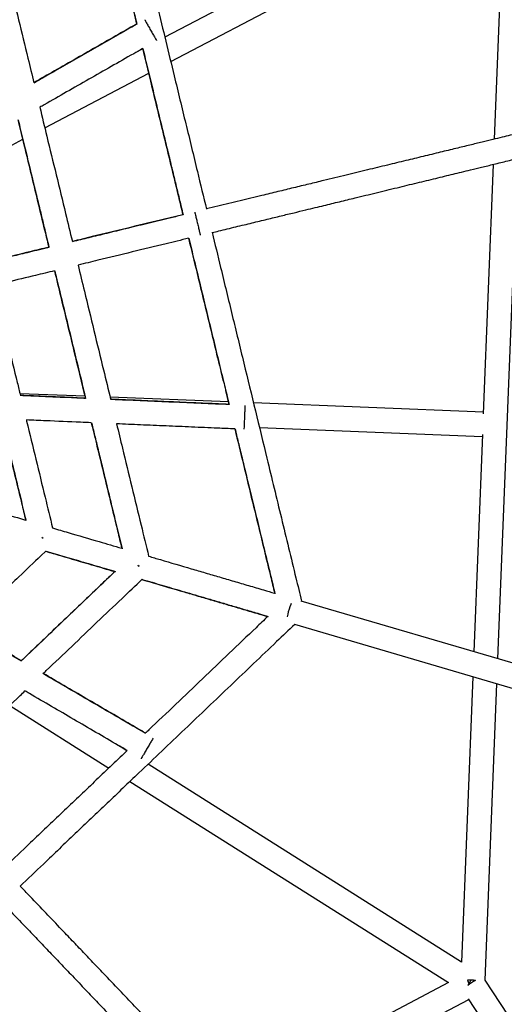
# Model space of a CAD drawing. Extents: x 0 to 2100, y 0 to 2970.
# Drawn here: x 706 to 738, y 1542 to 1607 of the extents above; entities that cross this region are included whole.
import ezdxf

# ---------------------------------------------------------------- set-up
doc = ezdxf.new("R2010")
doc.units = 0
doc.header["$LTSCALE"] = 100
doc.layers.get('0').update_dxf_attribs({"linetype": 'CONTINUOUS'})
doc.layers.add('SCHWARZ', color=7, linetype='CONTINUOUS')
doc.styles.add('SLDTEXTSTYLE3', font='GOTHIC.TTF', dxfattribs={"width": 0.913})
doc.dimstyles.new('SLDDIMSTYLE0', dxfattribs={"dimtxt": 28, "dimasz": 20, "dimexe": 0, "dimexo": 0.0625, "dimgap": 7, "dimtad": 1, "dimdec": 0, "dimrnd": 1e-09, "dimzin": 12, "dimtxsty": 'SLDTEXTSTYLE3', "dimsah": 1, "dimcen": 0.09, "dimse1": 1, "dimse2": 1, "dimazin": 3, "dimtfac": 1, "dimtdec": 0, "dimtofl": 0, "dimtmove": 0, "dimatfit": 3, "dimtolj": 1, "dimtzin": 12})

# ---------------------------------------------------------------- blocks, each defined once
blk = doc.blocks.new('_D_1')
at = {"layer": 'SCHWARZ'}
blk.add_line((1439.777, 2038.821), (212.558, 2038.885), dxfattribs=at)
for points in [[(212.558, 2038.885), (232.558, 2034.884), (232.558, 2042.884)], [(1439.777, 2038.821), (1419.777, 2042.822), (1419.777, 2034.822)]]:
    blk.add_solid(points, dxfattribs=at)
at = {"layer": 'SCHWARZ', "insert": (743.618, 2074.623), "char_height": 28, "attachment_point": 1, "rotation": 359.99699, "style": 'SLDTEXTSTYLE3'}
blk.add_mtext('1227', dxfattribs=at)
blk = doc.blocks.new('_D_2')
at = {"layer": 'SCHWARZ'}
blk.add_line((1507.995, 988.988), (1507.995, 1978.225), dxfattribs=at)
for points in [[(1507.995, 1978.225), (1503.995, 1958.225), (1511.995, 1958.225)], [(1507.995, 988.988), (1511.995, 1008.988), (1503.995, 1008.988)]]:
    blk.add_solid(points, dxfattribs=at)
at = {"layer": 'SCHWARZ', "insert": (1472.229, 1457.953), "char_height": 28, "attachment_point": 1, "rotation": 90, "style": 'SLDTEXTSTYLE3'}
blk.add_mtext('989', dxfattribs=at)
blk = doc.blocks.new('_D_3')
at = {"layer": 'SCHWARZ'}
blk.add_line((1463.867, 1136.081), (1463.867, 1860.045), dxfattribs=at)
for points in [[(1463.867, 1860.045), (1459.867, 1840.045), (1467.867, 1840.045)], [(1463.867, 1136.081), (1467.867, 1156.081), (1459.867, 1156.081)]]:
    blk.add_solid(points, dxfattribs=at)
at = {"layer": 'SCHWARZ', "insert": (1428.101, 1457.953), "char_height": 28, "attachment_point": 1, "rotation": 90, "style": 'SLDTEXTSTYLE3'}
blk.add_mtext('724', dxfattribs=at)

msp = doc.modelspace()

# ---------------------------------------------------------------- linework, layer by layer
at = {"color": 7, "linetype": 'CONTINUOUS'}
for p, q in [((737.059, 1617.034), (715.438, 1605.671)), ((715.827, 1604.068), (737.803, 1615.618)), ((737.803, 1615.618), (737.141, 1598.957)), ((713.992, 1604.912), (713.448, 1604.625)), ((707.527, 1599.706), (714.381, 1603.308)), ((705.112, 1598.437), (706.082, 1598.947)), ((737.382, 1564.718), (738.692, 1597.686)), ((737.075, 1597.295), (736.422, 1580.853)), ((719.433, 1582.399), (719.656, 1581.482)), ((710.186, 1582.016), (705.893, 1582.187)), ((719.636, 1581.641), (711.832, 1581.951)), ((736.427, 1580.973), (721.284, 1581.575)), ((721.674, 1579.958), (736.363, 1579.375)), ((736.368, 1579.495), (735.799, 1565.183)), ((707.337, 1572.735), (707.412, 1572.656)), ((707.353, 1572.696), (707.384, 1572.703)), ((707.273, 1571.5), (707.603, 1571.814)), ((764.435, 1556.771), (724.426, 1568.524)), ((723.978, 1566.988), (763.984, 1555.236)), ((735.734, 1563.535), (734.986, 1544.73)), ((736.54, 1543.539), (737.316, 1563.07)), ((705.216, 1561.64), (711.747, 1557.515)), ((712.941, 1558.653), (712.434, 1558.974)), ((734.986, 1544.73), (714.335, 1557.773)), ((713.141, 1556.635), (734.132, 1543.377)), ((742.394, 1534.654), (736.54, 1543.539)), ((734.132, 1543.377), (719.372, 1535.62)), ((720.52, 1534.416), (735.461, 1542.268)), ((735.433, 1542.312), (741.217, 1533.533))]:
    msp.add_line(p, q, dxfattribs=at)
at = {"color": 7, "linetype": 'CONTINUOUS', "flags": 128}
msp.add_lwpolyline([(723.766, 1568.361), (723.736, 1568.293), (723.676, 1568.144)], dxfattribs=at)
at = {"color": 7, "linetype": 'CONTINUOUS'}
for centre, radius, start, end in [((726.641, 1567.037), 3.164, 159.52951, 171.91325), ((735.634, 1540.871), 2.672, 84.30608, 95.32925), ((737.781, 1544.403), 2.549, 199.99478, 206.44309), ((737.81, 1542), 2.689, 144.99135, 153.53686), ((739.249, 1537.974), 6.488, 121.09032, 126.3631)]:
    msp.add_arc(centre, radius, start, end, dxfattribs=at)
for points, knots in [([(712.292, 1618.642), (712.441, 1618.027), (712.775, 1616.647), (713.293, 1614.513), (713.845, 1612.236), (714.396, 1609.961), (714.948, 1607.686), (715.501, 1605.408), (716.123, 1602.84), (716.817, 1599.979), (717.527, 1597.049), (717.983, 1595.169), (718.184, 1594.342)], [0, 0, 0, 0, 0.075625, 0.16967, 0.263718, 0.357767, 0.451815, 0.545863, 0.63991, 0.769222, 0.898531, 1, 1, 1, 1]), ([(710.95, 1617.384), (711.058, 1616.939), (711.382, 1615.605), (711.917, 1613.396), (712.559, 1610.749), (713.114, 1608.461), (713.456, 1607.051), (713.583, 1606.527)], [0, 0, 0, 0, 0.122453, 0.366811, 0.611173, 0.855534, 1, 1, 1, 1]), ([(710.963, 1617.397), (711.039, 1617.084), (711.29, 1616.049), (711.705, 1614.335), (712.203, 1612.281), (712.678, 1610.324), (713.129, 1608.461), (713.433, 1607.209), (713.586, 1606.576), (713.596, 1606.535)], [0, 0, 0, 0, 0.085973, 0.284183, 0.473596, 0.654138, 0.825813, 0.988642, 1, 1, 1, 1]), ([(704.687, 1611.414), (704.854, 1610.726), (705.223, 1609.206), (705.799, 1606.83), (706.34, 1604.6), (706.679, 1603.203), (706.81, 1602.659)], [0, 0, 0, 0, 0.238904, 0.527653, 0.816398, 1, 1, 1, 1]), ([(713.596, 1606.535), (713.204, 1606.311), (712.249, 1605.766), (710.773, 1604.922), (709.135, 1603.987), (707.815, 1603.233), (707.029, 1602.784), (706.795, 1602.651)], [0, 0, 0, 0, 0.168807, 0.411519, 0.654232, 0.896948, 1, 1, 1, 1]), ([(713.579, 1606.543), (713.248, 1606.354), (712.412, 1605.877), (711.106, 1605.131), (709.638, 1604.292), (708.21, 1603.477), (707.262, 1602.935), (706.806, 1602.675)], [0, 0, 0, 0, 0.142802, 0.361118, 0.579438, 0.797758, 1, 1, 1, 1]), ([(714.116, 1606.815), (714.12, 1606.809), (714.131, 1606.79), (714.212, 1606.647), (714.342, 1606.42), (714.498, 1606.147), (714.654, 1605.874), (714.785, 1605.644), (714.877, 1605.483), (714.889, 1605.463), (714.895, 1605.452)], [0, 0, 0, 0, 0.067139, 0.200405, 0.333671, 0.466936, 0.600202, 0.733468, 0.866734, 1, 1, 1, 1]), ([(713.971, 1604.925), (713.775, 1604.813), (713.074, 1604.412), (711.9, 1603.742), (710.432, 1602.903), (708.965, 1602.065), (707.892, 1601.452), (707.297, 1601.112), (707.199, 1601.057)], [0, 0, 0, 0, 0.084769, 0.302879, 0.520993, 0.739108, 0.957222, 1, 1, 1, 1]), ([(713.971, 1604.925), (714.145, 1604.209), (714.522, 1602.655), (715.104, 1600.254), (715.717, 1597.724), (716.225, 1595.631), (716.528, 1594.383), (716.625, 1593.98)], [0, 0, 0, 0, 0.19743, 0.42832, 0.659208, 0.890094, 1, 1, 1, 1]), ([(713.985, 1604.932), (714.095, 1604.48), (714.319, 1603.555), (714.652, 1602.183), (714.976, 1600.847), (715.28, 1599.594), (715.563, 1598.425), (715.826, 1597.341), (716.07, 1596.336), (716.299, 1595.388), (716.488, 1594.612), (716.601, 1594.146), (716.64, 1593.984)], [0, 0, 0, 0, 0.1248214, 0.2549041, 0.3771646, 0.4916095, 0.5982422, 0.6970677, 0.7880919, 0.872805, 0.955788, 1, 1, 1, 1]), ([(753.259, 1602.863), (753.081, 1602.82), (752.501, 1602.679), (751.534, 1602.445), (750.398, 1602.169), (749.355, 1601.916), (748.41, 1601.687), (747.616, 1601.495), (746.961, 1601.336), (746.427, 1601.206), (745.927, 1601.085), (745.44, 1600.967), (744.952, 1600.849), (744.187, 1600.663), (743.143, 1600.41), (741.833, 1600.093), (740.564, 1599.785), (739.544, 1599.537), (738.765, 1599.349), (738.208, 1599.214), (737.643, 1599.077), (737.026, 1598.927), (736.318, 1598.755), (735.504, 1598.558), (734.585, 1598.335), (733.556, 1598.086), (732.457, 1597.819), (731.294, 1597.537), (730.074, 1597.241), (728.763, 1596.923), (727.363, 1596.584), (726.075, 1596.272), (724.916, 1595.99), (723.906, 1595.746), (722.873, 1595.495), (721.696, 1595.21), (720.374, 1594.889), (719.161, 1594.595), (718.427, 1594.417), (718.18, 1594.357)], [0, 0, 0, 0, 0.0167214, 0.0545589, 0.0891931, 0.1206237, 0.1488508, 0.1738744, 0.1912884, 0.2067247, 0.220932, 0.2351229, 0.249314, 0.2635053, 0.301518, 0.3394807, 0.3757492, 0.4095366, 0.4257846, 0.4413897, 0.4564048, 0.4732118, 0.4930953, 0.5156183, 0.5411088, 0.5695669, 0.6009924, 0.6321361, 0.6657322, 0.7017807, 0.7402814, 0.7812347, 0.8080709, 0.8358638, 0.8646183, 0.8943325, 0.935438, 0.97825, 1, 1, 1, 1]), ([(718.557, 1592.803), (718.701, 1592.838), (719.221, 1592.964), (720.096, 1593.176), (721.16, 1593.434), (722.153, 1593.675), (723.073, 1593.898), (723.92, 1594.103), (724.672, 1594.286), (725.328, 1594.445), (725.899, 1594.583), (726.431, 1594.712), (726.949, 1594.838), (727.465, 1594.963), (728.271, 1595.158), (729.366, 1595.424), (730.727, 1595.754), (732.035, 1596.071), (733.077, 1596.324), (733.868, 1596.516), (734.432, 1596.652), (735.003, 1596.791), (735.626, 1596.942), (736.339, 1597.115), (737.154, 1597.312), (738.068, 1597.534), (739.085, 1597.781), (740.21, 1598.053), (741.443, 1598.352), (742.782, 1598.677), (744.218, 1599.025), (745.746, 1599.396), (747.237, 1599.757), (748.677, 1600.106), (750.054, 1600.44), (751.475, 1600.785), (752.677, 1601.076), (753.396, 1601.251), (753.636, 1601.309)], [0, 0, 0, 0, 0.012676, 0.045773, 0.076495, 0.104861, 0.130885, 0.154517, 0.175772, 0.193198, 0.208644, 0.22289, 0.237113, 0.251329, 0.26554, 0.303604, 0.341617, 0.377872, 0.41162, 0.427839, 0.443408, 0.458406, 0.475292, 0.495238, 0.517806, 0.543327, 0.571799, 0.603224, 0.638253, 0.676342, 0.717492, 0.761701, 0.80897, 0.848258, 0.889434, 0.932499, 0.977452, 1, 1, 1, 1]), ([(707.199, 1601.057), (707.353, 1600.422), (707.711, 1598.945), (708.277, 1596.61), (708.838, 1594.296), (709.194, 1592.829), (709.343, 1592.215)], [0, 0, 0, 0, 0.216712, 0.504507, 0.792301, 1, 1, 1, 1]), ([(705.753, 1600.231), (705.87, 1599.747), (706.192, 1598.42), (706.722, 1596.236), (707.283, 1593.92), (707.639, 1592.453), (707.788, 1591.838)], [0, 0, 0, 0, 0.174087, 0.477527, 0.780967, 1, 1, 1, 1]), ([(705.766, 1600.239), (705.879, 1599.775), (706.102, 1598.853), (706.43, 1597.504), (706.729, 1596.269), (706.995, 1595.174), (707.228, 1594.21), (707.444, 1593.32), (707.633, 1592.54), (707.752, 1592.052), (707.803, 1591.841)], [0, 0, 0, 0, 0.166602, 0.331252, 0.483062, 0.607756, 0.722213, 0.826437, 0.924911, 1, 1, 1, 1]), ([(717.41, 1594.14), (717.411, 1594.132), (717.417, 1594.111), (717.455, 1593.952), (717.517, 1593.698), (717.591, 1593.391), (717.665, 1593.085), (717.727, 1592.831), (717.767, 1592.668), (717.772, 1592.646), (717.774, 1592.638)], [0, 0, 0, 0, 0.071073, 0.212029, 0.352984, 0.493939, 0.634894, 0.77585, 0.916805, 1, 1, 1, 1]), ([(716.625, 1593.98), (716.131, 1593.86), (714.882, 1593.558), (712.906, 1593.078), (710.981, 1592.612), (709.781, 1592.321), (709.343, 1592.215)], [0, 0, 0, 0, 0.203066, 0.512735, 0.822401, 1, 1, 1, 1]), ([(716.644, 1593.969), (716.378, 1593.905), (715.624, 1593.722), (714.427, 1593.431), (713.067, 1593.102), (711.795, 1592.793), (710.606, 1592.505), (709.8, 1592.309), (709.387, 1592.209), (709.347, 1592.2)], [0, 0, 0, 0, 0.108272, 0.308169, 0.495673, 0.670764, 0.83344, 0.983716, 1, 1, 1, 1]), ([(718.553, 1592.818), (718.741, 1592.046), (719.183, 1590.22), (719.88, 1587.345), (720.644, 1584.197), (721.405, 1581.059), (722.07, 1578.317), (722.64, 1575.964), (723.117, 1573.997), (723.595, 1572.027), (724.037, 1570.202), (724.322, 1569.029), (724.446, 1568.518)], [0, 0, 0, 0, 0.094754, 0.224062, 0.353372, 0.482685, 0.611999, 0.693283, 0.774567, 0.85585, 0.937132, 1, 1, 1, 1]), ([(717.002, 1592.425), (716.508, 1592.305), (715.259, 1592.003), (713.283, 1591.523), (711.358, 1591.057), (710.158, 1590.766), (709.72, 1590.66)], [0, 0, 0, 0, 0.2030656, 0.5127351, 0.822401, 1, 1, 1, 1]), ([(717.002, 1592.425), (717.189, 1591.655), (717.581, 1590.039), (718.177, 1587.581), (718.75, 1585.216), (719.118, 1583.7), (719.282, 1583.024)], [0, 0, 0, 0, 0.2450824, 0.5140803, 0.7830798, 1, 1, 1, 1]), ([(717.017, 1592.429), (717.13, 1591.965), (717.378, 1590.94), (717.757, 1589.378), (718.151, 1587.751), (718.538, 1586.157), (718.921, 1584.575), (719.222, 1583.334), (719.445, 1582.415), (719.569, 1581.904), (719.647, 1581.582), (719.675, 1581.465)], [0, 0, 0, 0, 0.1265493, 0.2792048, 0.4261241, 0.5706412, 0.7151192, 0.8595589, 0.9111999, 0.9677443, 1, 1, 1, 1]), ([(707.784, 1591.837), (707.371, 1591.736), (706.351, 1591.489), (705.018, 1591.166), (704.086, 1590.94), (703.788, 1590.868)], [0, 0, 0, 0, 0.316363, 0.781514, 1, 1, 1, 1]), ([(707.806, 1591.826), (707.77, 1591.817), (707.504, 1591.753), (707.023, 1591.636), (706.384, 1591.481), (705.798, 1591.339), (705.262, 1591.209), (704.739, 1591.082), (704.254, 1590.965), (703.931, 1590.887), (703.792, 1590.853)], [0, 0, 0, 0, 0.02784, 0.203346, 0.36423, 0.510498, 0.642154, 0.764009, 0.89794, 1, 1, 1, 1]), ([(708.161, 1590.282), (707.748, 1590.182), (706.728, 1589.934), (705.395, 1589.611), (704.463, 1589.385), (704.165, 1589.313)], [0, 0, 0, 0, 0.316363, 0.781514, 1, 1, 1, 1]), ([(708.165, 1590.283), (708.303, 1589.712), (708.653, 1588.271), (709.212, 1585.965), (709.752, 1583.736), (710.08, 1582.384), (710.2, 1581.891)], [0, 0, 0, 0, 0.203315, 0.513016, 0.822716, 1, 1, 1, 1]), ([(708.18, 1590.286), (708.197, 1590.217), (708.275, 1589.891), (708.491, 1589.004), (708.819, 1587.648), (709.215, 1586.017), (709.603, 1584.416), (709.904, 1583.176), (710.109, 1582.329), (710.186, 1582.013), (710.22, 1581.873)], [0, 0, 0, 0, 0.02471, 0.115615, 0.315343, 0.506586, 0.696469, 0.88632, 0.949929, 1, 1, 1, 1]), ([(709.72, 1590.66), (709.858, 1590.089), (710.207, 1588.649), (710.766, 1586.344), (711.343, 1583.965), (711.708, 1582.462), (711.864, 1581.819)], [0, 0, 0, 0, 0.19278, 0.486496, 0.780212, 1, 1, 1, 1]), ([(702.61, 1588.936), (702.716, 1588.499), (703.028, 1587.213), (703.545, 1585.079), (704.162, 1582.538), (704.776, 1580.005), (705.386, 1577.487), (705.884, 1575.436), (706.175, 1574.235), (706.266, 1573.858)], [0, 0, 0, 0, 0.085969, 0.253485, 0.420999, 0.588513, 0.756026, 0.923539, 1, 1, 1, 1]), ([(702.625, 1588.939), (702.681, 1588.709), (702.851, 1588.008), (703.13, 1586.856), (703.462, 1585.487), (703.788, 1584.143), (704.04, 1583.101), (704.225, 1582.338), (704.35, 1581.826), (704.491, 1581.242), (704.652, 1580.578), (704.832, 1579.836), (705.046, 1578.952), (705.298, 1577.916), (705.588, 1576.717), (705.905, 1575.41), (706.142, 1574.435), (706.272, 1573.898), (706.288, 1573.83)], [0, 0, 0, 0, 0.04529, 0.137957, 0.226684, 0.314792, 0.402904, 0.43242, 0.465673, 0.504214, 0.548043, 0.597157, 0.651556, 0.723807, 0.803664, 0.891127, 0.986206, 1, 1, 1, 1]), ([(704.165, 1589.313), (704.271, 1588.876), (704.583, 1587.589), (705.101, 1585.454), (705.58, 1583.477), (705.852, 1582.354), (705.92, 1582.076)], [0, 0, 0, 0, 0.180525, 0.532148, 0.88377, 1, 1, 1, 1]), ([(710.22, 1581.873), (709.907, 1581.887), (708.954, 1581.928), (707.519, 1581.99), (706.377, 1582.039), (705.904, 1582.059)], [0, 0, 0, 0, 0.2220154, 0.6777518, 1, 1, 1, 1]), ([(710.2, 1581.889), (710.118, 1581.893), (709.287, 1581.929), (707.87, 1581.99), (706.503, 1582.049), (705.92, 1582.074)], [0, 0, 0, 0, 0.059275, 0.598854, 1, 1, 1, 1]), ([(719.675, 1581.465), (719.376, 1581.478), (718.429, 1581.519), (716.879, 1581.586), (714.995, 1581.667), (713.326, 1581.739), (712.271, 1581.785), (711.85, 1581.803)], [0, 0, 0, 0, 0.112003, 0.354458, 0.596913, 0.83937, 1, 1, 1, 1]), ([(719.656, 1581.481), (719.43, 1581.491), (718.624, 1581.526), (717.273, 1581.584), (715.583, 1581.657), (713.896, 1581.73), (712.661, 1581.783), (711.976, 1581.813), (711.864, 1581.818)], [0, 0, 0, 0, 0.0847687, 0.302879, 0.5209933, 0.7391083, 0.9572219, 1, 1, 1, 1]), ([(720.717, 1581.405), (720.717, 1581.398), (720.716, 1581.376), (720.709, 1581.212), (720.698, 1580.951), (720.684, 1580.636), (720.67, 1580.322), (720.659, 1580.058), (720.651, 1579.873), (720.65, 1579.849), (720.65, 1579.837)], [0, 0, 0, 0, 0.067139, 0.200405, 0.333671, 0.466936, 0.600202, 0.733468, 0.866734, 1, 1, 1, 1]), ([(706.313, 1580.456), (706.319, 1580.431), (706.53, 1579.562), (706.942, 1577.862), (707.512, 1575.51), (707.875, 1574.012), (708.039, 1573.338)], [0, 0, 0, 0, 0.010421, 0.361498, 0.712573, 1, 1, 1, 1]), ([(710.593, 1580.271), (710.357, 1580.281), (709.373, 1580.324), (707.953, 1580.385), (706.741, 1580.437), (706.313, 1580.456)], [0, 0, 0, 0, 0.169306, 0.706438, 1, 1, 1, 1]), ([(710.593, 1580.271), (710.759, 1579.586), (711.132, 1578.045), (711.708, 1575.672), (712.211, 1573.598), (712.505, 1572.382), (712.599, 1571.998)], [0, 0, 0, 0, 0.245061, 0.551775, 0.858492, 1, 1, 1, 1]), ([(710.608, 1580.27), (710.613, 1580.251), (710.689, 1579.937), (710.844, 1579.3), (711.079, 1578.327), (711.337, 1577.264), (711.617, 1576.111), (711.918, 1574.869), (712.24, 1573.54), (712.477, 1572.564), (712.606, 1572.033), (712.621, 1571.972)], [0, 0, 0, 0, 0.0069897, 0.1117726, 0.2278274, 0.3551567, 0.4937619, 0.6436431, 0.8048317, 0.9774008, 1, 1, 1, 1]), ([(712.256, 1580.199), (712.385, 1579.667), (712.722, 1578.278), (713.261, 1576.055), (713.837, 1573.679), (714.205, 1572.162), (714.371, 1571.477)], [0, 0, 0, 0, 0.180628, 0.471101, 0.761577, 1, 1, 1, 1]), ([(720.048, 1579.863), (719.668, 1579.879), (718.706, 1579.921), (717.204, 1579.986), (715.514, 1580.058), (713.871, 1580.129), (712.781, 1580.177), (712.256, 1580.199)], [0, 0, 0, 0, 0.142802, 0.361118, 0.579438, 0.797758, 1, 1, 1, 1]), ([(720.048, 1579.863), (720.238, 1579.082), (720.626, 1577.482), (721.211, 1575.07), (721.805, 1572.617), (722.292, 1570.61), (722.582, 1569.413), (722.673, 1569.039)], [0, 0, 0, 0, 0.216051, 0.443, 0.669949, 0.896895, 1, 1, 1, 1]), ([(720.064, 1579.862), (720.097, 1579.725), (720.208, 1579.268), (720.404, 1578.462), (720.673, 1577.351), (720.982, 1576.079), (721.332, 1574.634), (721.711, 1573.072), (722.119, 1571.389), (722.45, 1570.021), (722.647, 1569.21), (722.697, 1569.003)], [0, 0, 0, 0, 0.0377879, 0.1261016, 0.222382, 0.3447898, 0.4780666, 0.6222273, 0.7772565, 0.9431116, 1, 1, 1, 1]), ([(701.706, 1575.198), (701.889, 1575.144), (702.665, 1574.916), (704.004, 1574.523), (705.341, 1574.13), (706.084, 1573.912), (706.266, 1573.858)], [0, 0, 0, 0, 0.1166913, 0.4967983, 0.8769101, 1, 1, 1, 1]), ([(708.039, 1573.338), (708.382, 1573.237), (709.419, 1572.932), (710.936, 1572.487), (712.103, 1572.144), (712.599, 1571.998)], [0, 0, 0, 0, 0.222036, 0.67002, 1, 1, 1, 1]), ([(707.277, 1571.507), (706.794, 1571.046), (705.613, 1569.92), (703.946, 1568.331), (702.759, 1567.199), (702.285, 1566.747)], [0, 0, 0, 0, 0.293733, 0.717785, 1, 1, 1, 1]), ([(707.59, 1571.802), (707.915, 1571.706), (708.937, 1571.406), (710.452, 1570.961), (711.635, 1570.613), (712.144, 1570.464)], [0, 0, 0, 0, 0.2104997, 0.6606107, 1, 1, 1, 1]), ([(707.594, 1571.817), (707.649, 1571.8), (708.104, 1571.667), (708.983, 1571.409), (710.264, 1571.032), (711.342, 1570.716), (711.995, 1570.524), (712.191, 1570.466)], [0, 0, 0, 0, 0.035301, 0.290462, 0.56875, 0.870132, 1, 1, 1, 1]), ([(714.371, 1571.477), (714.629, 1571.402), (715.558, 1571.129), (716.797, 1570.765), (718.098, 1570.383), (719.034, 1570.108), (719.985, 1569.828), (720.955, 1569.543), (721.849, 1569.281), (722.431, 1569.11), (722.673, 1569.039)], [0, 0, 0, 0, 0.09729, 0.350513, 0.464205, 0.577896, 0.691585, 0.805269, 0.918947, 1, 1, 1, 1]), ([(713.654, 1570.828), (713.666, 1570.831), (713.7, 1570.839), (713.738, 1570.849), (713.763, 1570.855)], [0, 0, 0, 0, 0.354033, 1, 1, 1, 1]), ([(713.668, 1570.876), (713.677, 1570.867), (713.701, 1570.842), (713.728, 1570.813), (713.746, 1570.795)], [0, 0, 0, 0, 0.352136, 1, 1, 1, 1]), ([(712.161, 1570.475), (711.873, 1570.201), (710.969, 1569.34), (709.431, 1567.873), (707.656, 1566.182), (706.498, 1565.077), (705.974, 1564.578)], [0, 0, 0, 0, 0.141594, 0.445438, 0.749185, 1, 1, 1, 1]), ([(712.144, 1570.464), (711.783, 1570.12), (710.728, 1569.114), (709.204, 1567.661), (708.032, 1566.544), (707.572, 1566.105)], [0, 0, 0, 0, 0.239748, 0.701096, 1, 1, 1, 1]), ([(707.416, 1563.737), (707.485, 1563.804), (708.118, 1564.407), (709.303, 1565.536), (710.968, 1567.124), (712.512, 1568.596), (713.497, 1569.535), (713.936, 1569.954)], [0, 0, 0, 0, 0.031655, 0.286392, 0.540902, 0.795328, 1, 1, 1, 1]), ([(713.924, 1569.941), (714.17, 1569.869), (715.091, 1569.598), (716.322, 1569.237), (717.627, 1568.853), (718.566, 1568.577), (719.52, 1568.297), (720.493, 1568.011), (721.392, 1567.748), (721.977, 1567.575), (722.222, 1567.504)], [0, 0, 0, 0, 0.0931857, 0.3474137, 0.4615578, 0.5757004, 0.6898405, 0.8039765, 0.9181058, 1, 1, 1, 1]), ([(713.928, 1569.956), (714.045, 1569.922), (714.584, 1569.763), (715.569, 1569.474), (716.912, 1569.079), (718.101, 1568.73), (719.116, 1568.432), (719.933, 1568.192), (720.784, 1567.942), (721.56, 1567.714), (722.06, 1567.567), (722.257, 1567.509)], [0, 0, 0, 0, 0.043971, 0.202757, 0.369334, 0.5437, 0.638142, 0.734714, 0.833436, 0.934297, 1, 1, 1, 1]), ([(722.222, 1567.504), (721.964, 1567.258), (721.114, 1566.448), (719.681, 1565.081), (717.917, 1563.4), (716.154, 1561.72), (714.899, 1560.523), (714.229, 1559.884), (714.149, 1559.808)], [0, 0, 0, 0, 0.095257, 0.3142, 0.533065, 0.751787, 0.970364, 1, 1, 1, 1]), ([(723.995, 1566.983), (723.598, 1566.605), (722.694, 1565.743), (721.289, 1564.404), (719.776, 1562.961), (718.265, 1561.521), (716.754, 1560.08), (715.24, 1558.638), (713.535, 1557.012), (711.634, 1555.2), (709.537, 1553.2), (707.623, 1551.376), (706.409, 1550.219), (705.897, 1549.73)], [0, 0, 0, 0, 0.065423, 0.149235, 0.233058, 0.316917, 0.400823, 0.484774, 0.568768, 0.684317, 0.799916, 0.915549, 1, 1, 1, 1]), ([(705.987, 1564.571), (705.587, 1564.804), (704.634, 1565.361), (703.392, 1566.085), (702.537, 1566.584), (702.26, 1566.746)], [0, 0, 0, 0, 0.327687, 0.782052, 1, 1, 1, 1]), ([(705.983, 1564.591), (705.78, 1564.709), (704.931, 1565.205), (703.702, 1565.922), (702.653, 1566.535), (702.28, 1566.752)], [0, 0, 0, 0, 0.168384, 0.705091, 1, 1, 1, 1]), ([(707.572, 1566.105), (707.323, 1565.868), (706.793, 1565.362), (706.256, 1564.851), (705.972, 1564.58)], [0, 0, 0, 0, 0.470549, 1, 1, 1, 1]), ([(714.168, 1559.796), (713.776, 1560.025), (712.824, 1560.581), (711.354, 1561.439), (709.725, 1562.389), (708.417, 1563.153), (707.641, 1563.606), (707.413, 1563.739)], [0, 0, 0, 0, 0.16987, 0.4129363, 0.6560036, 0.899073, 1, 1, 1, 1]), ([(714.16, 1559.819), (713.832, 1560.011), (713, 1560.496), (711.701, 1561.254), (710.24, 1562.106), (708.82, 1562.935), (707.878, 1563.485), (707.424, 1563.75)], [0, 0, 0, 0, 0.1428025, 0.3611182, 0.579438, 0.7977583, 1, 1, 1, 1]), ([(700.491, 1557.137), (700.562, 1557.204), (701.217, 1557.827), (702.447, 1559.001), (704.181, 1560.654), (705.327, 1561.746), (705.899, 1562.292)], [0, 0, 0, 0, 0.039293, 0.361371, 0.680912, 1, 1, 1, 1]), ([(705.899, 1562.292), (705.902, 1562.294), (706.01, 1562.397), (706.117, 1562.499), (706.222, 1562.599)], [0, 0, 0, 0, 0.019924, 1, 1, 1, 1]), ([(712.955, 1558.67), (712.76, 1558.783), (712.063, 1559.19), (710.895, 1559.872), (709.434, 1560.724), (707.976, 1561.575), (706.908, 1562.199), (706.316, 1562.544), (706.219, 1562.601)], [0, 0, 0, 0, 0.0847687, 0.302879, 0.5209933, 0.7391083, 0.9572218, 1, 1, 1, 1]), ([(714.665, 1559.489), (714.661, 1559.483), (714.65, 1559.464), (714.567, 1559.322), (714.436, 1559.097), (714.277, 1558.824), (714.118, 1558.553), (713.985, 1558.324), (713.892, 1558.165), (713.88, 1558.144), (713.874, 1558.133)], [0, 0, 0, 0, 0.067139, 0.200405, 0.333671, 0.466936, 0.600202, 0.733468, 0.866734, 1, 1, 1, 1]), ([(712.955, 1558.67), (712.843, 1558.563), (712.037, 1557.795), (710.531, 1556.358), (708.433, 1554.359), (706.52, 1552.535), (705.305, 1551.377), (704.793, 1550.889)], [0, 0, 0, 0, 0.041357, 0.298465, 0.555465, 0.812397, 1, 1, 1, 1]), ([(730.813, 1523.615), (730.687, 1523.747), (730.275, 1524.18), (729.589, 1524.9), (728.782, 1525.746), (728.041, 1526.523), (727.371, 1527.226), (726.807, 1527.818), (726.342, 1528.305), (725.963, 1528.703), (725.608, 1529.075), (725.262, 1529.438), (724.915, 1529.802), (724.373, 1530.371), (723.631, 1531.149), (722.701, 1532.125), (721.8, 1533.07), (721.076, 1533.829), (720.523, 1534.409), (720.128, 1534.824), (719.726, 1535.245), (719.288, 1535.705), (718.785, 1536.232), (718.207, 1536.839), (717.555, 1537.523), (716.825, 1538.289), (716.044, 1539.108), (715.219, 1539.974), (714.352, 1540.883), (713.422, 1541.859), (712.427, 1542.902), (711.513, 1543.861), (710.69, 1544.724), (709.974, 1545.476), (709.24, 1546.245), (708.404, 1547.122), (707.465, 1548.107), (706.605, 1549.01), (706.083, 1549.557), (705.908, 1549.741)], [0, 0, 0, 0, 0.016722, 0.054559, 0.089192, 0.120623, 0.14885, 0.173873, 0.191287, 0.206724, 0.220931, 0.235122, 0.249313, 0.263504, 0.301517, 0.339479, 0.375748, 0.409535, 0.425784, 0.441389, 0.456404, 0.473211, 0.493094, 0.515617, 0.541108, 0.569566, 0.600991, 0.632135, 0.665731, 0.70178, 0.74028, 0.781233, 0.808069, 0.835854, 0.864613, 0.89433, 0.935433, 0.978252, 1, 1, 1, 1]), ([(704.75, 1548.637), (704.867, 1548.514), (705.275, 1548.086), (705.966, 1547.361), (706.816, 1546.47), (707.642, 1545.603), (708.444, 1544.762), (709.266, 1543.899), (710.093, 1543.032), (710.916, 1542.168), (711.688, 1541.359), (712.414, 1540.597), (713.092, 1539.886), (713.723, 1539.225), (714.299, 1538.62), (714.823, 1538.071), (715.299, 1537.571), (715.762, 1537.085), (716.297, 1536.525), (716.942, 1535.847), (717.711, 1535.04), (718.562, 1534.148), (719.493, 1533.171), (720.503, 1532.112), (721.588, 1530.974), (722.656, 1529.853), (723.695, 1528.763), (724.696, 1527.713), (725.736, 1526.623), (726.812, 1525.494), (727.921, 1524.331), (728.875, 1523.329), (729.451, 1522.725), (729.655, 1522.511)], [0, 0, 0, 0, 0.014568, 0.050497, 0.085006, 0.118126, 0.149821, 0.18007, 0.213953, 0.245837, 0.27573, 0.303664, 0.330147, 0.354575, 0.376949, 0.397271, 0.415544, 0.432536, 0.451265, 0.478059, 0.508165, 0.541584, 0.578315, 0.61836, 0.661717, 0.708386, 0.747379, 0.788417, 0.8315, 0.876627, 0.923799, 0.973014, 1, 1, 1, 1])]:
    msp.add_open_spline(points, degree=3, knots=knots, dxfattribs=at)

# ---------------------------------------------------------------- dimensions: what is measured, and where the dimension line sits
at = {"layer": 'SCHWARZ'}
for base, p1, p2, angle, picture, middle in [((212.558, 2038.885), (1439.757, 1648.125), (212.514, 1213.698), 359.99699, '_D_1', (784.994, 2038.855)), ((1507.995, 1978.225), (510.229, 988.988), (655.009, 1978.225), 90, '_D_2', (1507.995, 1488.987)), ((1463.867, 1136.081), (902.738, 1860.045), (513.11, 1136.081), 90, '_D_3', (1463.867, 1488.987))]:
    dim = msp.add_linear_dim(base=base, p1=p1, p2=p2, angle=angle, dimstyle='SLDDIMSTYLE0', dxfattribs=at)
    dim.commit()
    dim.dimension.update_dxf_attribs({"geometry": picture, "text_midpoint": middle, "dimtype": 160})

doc.saveas('drawing.dxf')
